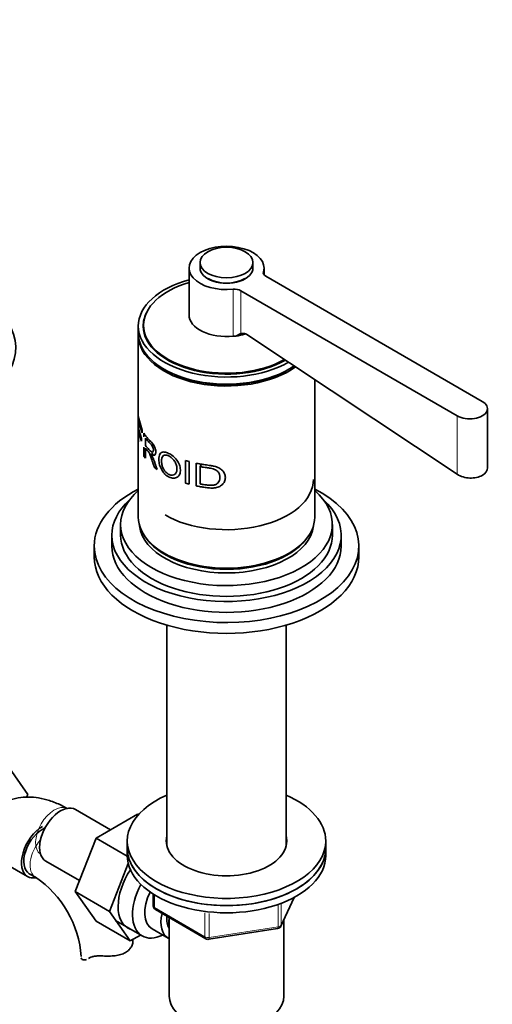
# Model space of a CAD drawing. Units: millimetres. Extents: x 0 to 1602, y 0 to 2051.
# Drawn here: x 439 to 546, y 385 to 608 of the extents above; entities that cross this region are included whole.
import ezdxf
from ezdxf import colors
from ezdxf.entities.mleader import LeaderData, LeaderLine
from ezdxf.math import Vec2, Vec3

# ---------------------------------------------------------------- set-up
doc = ezdxf.new("R2010")
doc.units = ezdxf.units.MM
doc.layers.add('DV7_Défaut', color=7, linetype='Continuous')
doc.layers.add('Défaut', color=7, linetype='Continuous')

# ---------------------------------------------------------------- blocks, each defined once
blk = doc.blocks.new('_DOT')
at = {"color": 0}
blk.add_line((0, 0), (-1, 0), dxfattribs=at)
at = {"color": 0, "const_width": 0.333}
blk.add_lwpolyline([(-0.1665, 0, 1), (0.1665, 0, 1)], format="xyb", close=True, dxfattribs=at)
blk = doc.blocks.new('SE6')
at = {"layer": 'DV7_Défaut', "color": 7, "linetype": 'Continuous', "lineweight": 35}
for p, q in [((479.99, 553.31), (479.99, 552.09)), ((491.99, 552.09), (491.99, 553.31)), ((477.49, 552.09), (477.49, 541.47)), ((494.49, 550.56), (494.49, 552.09)), ((543.97, 521.87), (494.91, 550.2)), ((489.25, 546.93), (538.31, 518.61)), ((465.99, 538.94), (465.99, 537.31)), ((467.19, 539.11), (467.19, 538.12)), ((465.99, 536.9), (465.99, 495.67)), ((490.84, 536.85), (538.31, 505.37)), ((505.99, 495.67), (505.99, 526.81)), ((545.14, 506.77), (545.14, 520.24)), ((465.99, 518.57), (466.85, 515.37)), ((465.99, 513.43), (465.99, 518.57)), ((466.04, 517.27), (466.04, 515.68)), ((466.85, 514.76), (466.04, 517.27)), ((466.04, 515.68), (466.7, 513.48)), ((466.29, 515.09), (466.04, 515.08)), ((466.04, 515.08), (466.04, 512.74)), ((466.7, 512.88), (466.04, 515.08)), ((466.85, 515.37), (466.85, 514.76)), ((466.04, 512.74), (465.99, 513.43)), ((466.7, 513.48), (466.7, 512.88)), ((467.28, 513.88), (467.28, 514.65)), ((467.64, 513.57), (467.64, 511.87)), ((467.28, 509.51), (467.28, 511.55)), ((467.64, 511.28), (467.64, 509)), ((467.64, 509), (467.28, 509.51)), ((469.33, 510.1), (468.88, 509.95)), ((476.69, 508.51), (477.53, 508.27)), ((476.69, 503.37), (476.69, 508.51)), ((470.29, 506.44), (469.62, 506.96)), ((477.53, 508.27), (477.53, 503.13)), ((479.09, 502.76), (479.09, 507.89)), ((480.32, 507.66), (480.02, 507.1)), ((480.02, 507.1), (480.02, 503.18)), ((477.53, 503.13), (476.69, 503.37)), ((461.99, 494.03), (461.99, 491.58)), ((509.99, 491.58), (509.99, 494.03)), ((459.99, 491.58), (459.99, 489.13)), ((511.99, 489.13), (511.99, 491.58)), ((455.99, 489.13), (455.99, 486.68)), ((515.99, 486.68), (515.99, 489.13)), ((472.49, 471.22), (472.49, 421.18)), ((499.49, 421.18), (499.49, 471.22)), ((436.23, 439.59), (440.93, 432.91)), ((440.93, 432.91), (440.68, 432.26)), ((459.71, 424.89), (451.74, 429.5)), ((465.81, 428.42), (456.4, 422.98)), ((466, 428.31), (465.81, 428.42)), ((428.16, 421.64), (440.89, 414.29)), ((456.4, 422.98), (451.71, 410.88)), ((463.49, 418.89), (456.4, 422.98)), ((463.49, 422.34), (463.49, 420.71)), ((508.49, 420.71), (508.49, 422.34)), ((463.49, 420.71), (463.49, 419.08)), ((508.49, 419.08), (508.49, 420.71)), ((444.99, 417.8), (452.67, 413.37)), ((463.7, 417.27), (459.48, 406.39)), ((441.27, 414.94), (442.68, 414.13)), ((451.71, 410.88), (456.4, 404.2)), ((459.48, 406.39), (451.71, 410.88)), ((469.37, 410.32), (469.37, 407.68)), ((498.32, 403.08), (501.34, 409.58)), ((459.48, 406.39), (464.18, 399.71)), ((469.87, 406.81), (481.3, 400.22)), ((464.18, 399.71), (456.4, 404.2)), ((460.79, 404.35), (466.85, 400.86)), ((472.99, 405.02), (472.99, 387.23)), ((498.99, 387.23), (498.99, 404.5)), ((469.12, 402.43), (472.79, 400.31)), ((481.95, 400.09), (497.57, 402.51)), ((464.18, 399.71), (466.5, 401.05))]:
    blk.add_line(p, q, dxfattribs=at)
at = {"layer": 'DV7_Défaut', "color": 7, "linetype": 'Continuous', "lineweight": 18}
for p, q in [((494.35, 550.81), (494.35, 551.22)), ((487.48, 536.64), (487.48, 547.25)), ((489.25, 537.25), (489.25, 546.93)), ((538.31, 505.37), (538.31, 518.61)), ((469.66, 410.14), (469.66, 407.27)), ((498.38, 403.35), (501.25, 409.54)), ((498.38, 408.14), (498.38, 403.35)), ((469.66, 407.27), (481.09, 400.67)), ((481.09, 400.67), (481.09, 406.08)), ((482.06, 405.96), (482.06, 400.52)), ((497.68, 402.94), (497.68, 407.82)), ((482.06, 400.52), (497.68, 402.94))]:
    blk.add_line(p, q, dxfattribs=at)
at = {"layer": 'DV7_Défaut', "color": 7, "linetype": 'Continuous', "lineweight": 35}
for centre, radius, start, end in [((489.58, 535.19), 2.09, 52.7071, 99.0629), ((490.81, 532.84), 4.67, 109.5275, 125.4682), ((429.44, 394.51), 23.67, 4.014, 55.986), ((470.37, 407.68), 1, 180, 240), ((497.42, 403.5), 1, 278.794, 335.1039), ((481.8, 401.08), 1, 240, 278.794)]:
    blk.add_arc(centre, radius, start, end, dxfattribs=at)
for centre, major_axis, start_param, end_param in [((485.99, 552.09), (-8.5, 0), 2.96444, 8.031134), ((485.99, 552.09), (-6, 0), 0, 3.141593), ((496.32, 551.02), (2, 0), 2.96444, 3.926991), ((485.99, 538.94), (-20, 0), 5.151351, 6.283185), ((485.99, 539.11), (-18.8, 0), 5.181538, 6.283185), ((485.99, 552.09), (-5.9, 0), 0.785398, 2.356194), ((408.2, 534.04), (-30, 0), 0, 3.982661), ((487.84, 546.12), (-2, 0), 3.926991, 4.889542), ((485.99, 538.94), (-18.88, 0), 6.015533, 6.283185), ((485.99, 541.47), (-8.5, 0), 0, 1.747949), ((485.99, 538.94), (-20, 0), 0, 2.351284), ((485.99, 537.31), (-20, 0), 0, 2.446561), ((485.99, 538.94), (-18.88, 0), 0, 2.355625), ((485.99, 538.12), (-18.88, 0), 6.19401, 6.245714), ((485.99, 539.11), (-18.8, 0), 0, 2.346185), ((485.99, 538.12), (-18.8, 0), 0, 0.015527), ((485.99, 536.9), (-20, 0), 6.265507, 6.283185), ((485.99, 536.9), (-20, 0), 0, 2.469599), ((487.84, 535.5), (-2, 0), 4.579697, 4.889542), ((485.99, 541.47), (8.62, 0), 4.960372, 5.211057), ((485.99, 536.9), (19.5, 0), 3.911538, 5.51324), ((541.14, 520.24), (-4, 0), 0.785398, 3.926991), ((485.99, 504.2), (19.7, 0), 3.926991, 6.283185), ((485.99, 489.13), (-30, 0), 5.442117, 6.283185), ((485.99, 489.13), (-30, 0), 0, 3.982661), ((485.99, 494.03), (-24, 0), 5.6975, 6.283185), ((485.99, 494.03), (-24, 0), 0, 3.727278), ((485.99, 491.58), (-26, 0), 5.71884, 6.283185), ((485.99, 491.58), (-26, 0), 0, 3.705938), ((485.99, 495.67), (-20, 0), 0, 3.141593), ((485.99, 494.44), (-19.75, 0), 0.064938, 3.076654), ((485.99, 491.58), (-24, 0), 0, 3.141593), ((485.99, 495.26), (-19.75, 0), 0.344674, 2.796919), ((485.99, 489.13), (-26, 0), 0, 3.141593), ((485.99, 486.68), (-30, 0), 0, 3.141593), ((485.99, 495.26), (19.5, 0), 3.914251, 5.510527), ((485.99, 422.34), (22.5, 0), 2.214297, 6.283185), ((485.99, 422.34), (22.5, 0), 0, 0.927295), ((448.37, 423.65), (3.37, 5.85), 0, 3.141593), ((444.27, 420.14), (-3.37, -5.85), 3.926991, 6.283185), ((444.27, 420.14), (-3, -5.2), 3.791648, 6.283185), ((485.99, 422.34), (13.65, 0), 2.993207, 6.283185), ((485.99, 420.71), (13.65, 0), -3.289979, -3.245384), ((485.99, 422.34), (13.65, 0), 0, 0.148386), ((485.99, 420.71), (13.65, 0), 0.103792, 0.148386), ((485.99, 420.71), (-22.5, 0), 0, 3.141593), ((485.99, 420.71), (22.5, 0), 3.141593, 6.283185), ((485.99, 419.08), (-22.5, 0), 0, 3.141593), ((468.87, 411.81), (5.27, 9.14), 1.462274, 3.23899), ((444.27, 420.14), (-3.37, -5.85), 0, 0.467865), ((472.1, 409.95), (-5.25, -9.09), 4.764507, 6.283185), ((473.12, 409.36), (-4, -6.93), 4.8365, 6.283185), ((476.79, 407.24), (-4, -6.93), 5.211395, 6.283185), ((476.79, 407.24), (-3.08, -5.33), 5.384333, 6.001962), ((477.85, 406.63), (-3.5, -6.06), 5.316096, 5.679479), ((472.1, 409.95), (-5.25, -9.09), 0, 0.704547), ((476.79, 407.24), (-4, -6.93), 0, 0.04701), ((485.99, 387.23), (-13, 0), 0, 3.141593)]:
    blk.add_ellipse(centre, major_axis=major_axis, ratio=0.57735, start_param=start_param, end_param=end_param, dxfattribs=at)
blk.add_ellipse((485.99, 553.31), major_axis=(-6, 0), ratio=0.57735, dxfattribs=at)
at = {"layer": 'DV7_Défaut', "color": 7, "linetype": 'Continuous', "lineweight": 18}
for centre, major_axis, ratio, start_param, end_param in [((446.95, 424.47), (3, 5.2), 0.57735, 0.046052, 3.095541), ((445.68, 419.32), (-3, -5.2), 0.57735, 4.384911, 6.283185), ((445.68, 419.32), (-3, -5.2), 0.57735, 0, 0.003527), ((470.37, 407.68), (1, 0), 0.57735, 3.141593, 3.926991), ((470.37, 407.68), (0.5, 0.866), 0.57735, 2.356194, 3.141593), ((497.42, 403.5), (-0.153, 0.988), 0.211325, 3.141593, 4.080475), ((497.42, 403.5), (1, 0), 0.57735, 4.974188, 6.021386), ((497.42, 403.5), (-0.907, 0.421), 0.788675, 3.141593, 3.492472), ((481.8, 401.08), (-1, 0), 0.57735, 0.785398, 1.832596), ((481.8, 401.08), (0.5, 0.866), 0.57735, 2.356194, 3.141593), ((481.8, 401.08), (-0.153, 0.988), 0.211325, 3.141593, 4.080475)]:
    blk.add_ellipse(centre, major_axis=major_axis, ratio=ratio, start_param=start_param, end_param=end_param, dxfattribs=at)
at = {"layer": 'DV7_Défaut', "color": 7, "linetype": 'Continuous', "lineweight": 35}
for points, knots in [([(467.28, 514.65), (467.42, 514.44), (467.71, 514.02), (468.17, 513.47), (468.55, 513.07), (468.86, 512.77), (469.13, 512.47), (469.44, 512.08), (469.71, 511.58), (469.9, 511.02), (469.98, 510.47), (469.93, 510), (469.73, 509.67), (469.33, 509.65), (469.04, 509.84), (468.88, 509.95)], [0, 0, 0, 0, 0.12522, 0.25044, 0.335002, 0.375801, 0.447, 0.500869, 0.56191, 0.625615, 0.68834, 0.75052, 0.823992, 0.902755, 1, 1, 1, 1]), ([(467.64, 511.87), (467.82, 511.64), (468.11, 511.26), (468.52, 510.84), (468.8, 510.57), (469.05, 510.4), (469.32, 510.39), (469.45, 510.77), (469.37, 511.32), (469.11, 511.88), (468.83, 512.22), (468.52, 512.53), (468.12, 512.96), (467.82, 513.34), (467.64, 513.57)], [0, 0, 0, 0, 0.153988, 0.25373, 0.299235, 0.349204, 0.424183, 0.493923, 0.559649, 0.624544, 0.704109, 0.745341, 0.843975, 1, 1, 1, 1]), ([(469.62, 506.96), (469.53, 507.21), (469.37, 507.68), (469.16, 508.32), (468.99, 508.83), (468.87, 509.21), (468.76, 509.54), (468.64, 509.84), (468.5, 510.14), (468.35, 510.39), (468.24, 510.55), (468.13, 510.67), (468.01, 510.8), (467.84, 511.02), (467.71, 511.18), (467.64, 511.28)], [0, 0, 0, 0, 0.151302, 0.277145, 0.37754, 0.452506, 0.502091, 0.570309, 0.63283, 0.692233, 0.751505, 0.773454, 0.822186, 0.897702, 1, 1, 1, 1]), ([(468.88, 509.95), (468.91, 509.9), (468.96, 509.81), (469.03, 509.68), (469.11, 509.54), (469.18, 509.41), (469.24, 509.27), (469.32, 509.09), (469.41, 508.86), (469.52, 508.56), (469.64, 508.24), (469.79, 507.81), (470, 507.21), (470.18, 506.73), (470.29, 506.44)], [0, 0, 0, 0, 0.043587, 0.086137, 0.127795, 0.168713, 0.209052, 0.248981, 0.319666, 0.403027, 0.499337, 0.591627, 0.758514, 1, 1, 1, 1]), ([(470.66, 508.68), (470.65, 508.94), (470.69, 509.4), (470.86, 509.95), (471.23, 510.36), (471.89, 510.5), (472.84, 510.16), (473.85, 509.55), (474.76, 508.63), (475.39, 507.52), (475.58, 506.38), (475.45, 505.36), (474.88, 504.64), (473.98, 504.42), (472.97, 504.68), (472.01, 505.32), (471.23, 506.35), (470.84, 507.36), (470.68, 508.14), (470.66, 508.51), (470.66, 508.68)], [0, 0, 0, 0, 0.045558, 0.086395, 0.125256, 0.185658, 0.250002, 0.314242, 0.374573, 0.434815, 0.499769, 0.564402, 0.624732, 0.687112, 0.749743, 0.814078, 0.874605, 0.936968, 0.968455, 1, 1, 1, 1]), ([(471.26, 508.28), (471.27, 507.99), (471.31, 507.43), (471.67, 506.53), (472.24, 505.76), (472.98, 505.28), (473.73, 505.09), (474.34, 505.32), (474.7, 505.9), (474.77, 506.68), (474.65, 507.53), (474.24, 508.38), (473.59, 509.11), (472.84, 509.58), (472.13, 509.78), (471.57, 509.64), (471.3, 509.07), (471.26, 508.57), (471.26, 508.28)], [0, 0, 0, 0, 0.066045, 0.124891, 0.185916, 0.249696, 0.31365, 0.374443, 0.432188, 0.499508, 0.565802, 0.624558, 0.685333, 0.74974, 0.812219, 0.874535, 0.930035, 1, 1, 1, 1]), ([(479.09, 507.89), (479.43, 507.82), (480.1, 507.69), (481.2, 507.51), (482.25, 507.37), (483.31, 507.2), (484.25, 506.86), (485.09, 506.29), (485.63, 505.51), (485.78, 504.63), (485.62, 503.74), (485.08, 502.99), (484.24, 502.46), (483.22, 502.23), (482.16, 502.25), (481.12, 502.39), (480.1, 502.55), (479.43, 502.69), (479.09, 502.76)], [0, 0, 0, 0, 0.062588, 0.125176, 0.201412, 0.250169, 0.314587, 0.375018, 0.435703, 0.500193, 0.564092, 0.62524, 0.685583, 0.750824, 0.813173, 0.875343, 0.937671, 1, 1, 1, 1]), ([(480.02, 503.18), (480.26, 503.14), (480.74, 503.05), (481.5, 502.94), (482.22, 502.87), (482.96, 502.87), (483.62, 503.04), (484.13, 503.46), (484.42, 504.01), (484.51, 504.64), (484.45, 505.27), (484.17, 505.86), (483.65, 506.32), (483, 506.62), (482.26, 506.77), (481.53, 506.87), (480.75, 506.98), (480.27, 507.06), (480.02, 507.1)], [0, 0, 0, 0, 0.062144, 0.124289, 0.196661, 0.247944, 0.311991, 0.372531, 0.431557, 0.497708, 0.565981, 0.622723, 0.685331, 0.748284, 0.798552, 0.874152, 0.937076, 1, 1, 1, 1]), ([(538.31, 505.37), (539.06, 504.88), (540.09, 504.57), (542.18, 504.49), (543.23, 504.71), (544.71, 505.56), (545.14, 506.18), (545.14, 506.84), (545.14, 506.84), (545.14, 506.84)], [0, 0, 0, 0, 0.333304, 0.333304, 0.666607, 0.666607, 0.999911, 0.999911, 1, 1, 1, 1]), ([(449.95, 429.66), (449.43, 429.95), (448.17, 430.64), (445.93, 431.54), (443.43, 432.15), (441.05, 432.35), (438.69, 432.17), (436.4, 431.57), (434.25, 430.54), (432.39, 429.15), (430.82, 427.47), (429.67, 425.71), (429.12, 424.51), (428.9, 424)], [0, 0, 0, 0, 0.0610023, 0.172558, 0.2716915, 0.3670674, 0.4590797, 0.5583359, 0.6539913, 0.7473425, 0.8398658, 0.9331851, 1, 1, 1, 1]), ([(464.72, 400.22), (464.78, 399.96), (464.8, 399.69), (464.72, 399.13), (464.63, 398.83), (464.35, 398.27), (464.17, 398), (463.68, 397.5), (463.4, 397.27), (462.74, 396.89), (462.37, 396.74), (461.78, 396.56), (461.57, 396.51), (461.15, 396.43), (460.93, 396.4), (460.5, 396.34), (460.27, 396.32), (459.82, 396.3), (459.59, 396.29), (458.89, 396.28), (458.43, 396.3), (457.97, 396.32)], [0, 0, 0, 0, 0.125, 0.125, 0.25, 0.25, 0.375, 0.375, 0.5, 0.5, 0.625, 0.625, 0.6875, 0.6875, 0.75, 0.75, 0.8125, 0.8125, 0.875, 0.875, 1, 1, 1, 1]), ([(453.07, 395.92), (453.1, 395.76), (453.17, 395.63), (453.4, 395.46), (453.55, 395.41), (453.89, 395.4), (454.07, 395.43), (454.28, 395.51)], [0, 0, 0, 0, 0.337629, 0.337629, 0.675257, 0.675257, 1, 1, 1, 1]), ([(454.96, 395.88), (455.12, 395.99), (455.3, 396.07), (455.62, 396.18), (455.74, 396.21), (455.97, 396.25), (456.1, 396.27), (456.36, 396.3), (456.49, 396.32), (456.77, 396.33), (456.92, 396.34), (457.36, 396.34), (457.66, 396.33), (457.97, 396.32)], [0, 0, 0, 0, 0.25, 0.25, 0.375, 0.375, 0.5, 0.5, 0.625, 0.625, 0.75, 0.75, 1, 1, 1, 1])]:
    blk.add_open_spline(points, degree=3, knots=knots, dxfattribs=at)
blk.add_open_spline([(454.69, 395.71), (454.78, 395.76), (454.87, 395.81), (454.96, 395.88)], degree=3, dxfattribs=at)

msp = doc.modelspace()

# ---------------------------------------------------------------- block references
at = {"layer": 'Défaut'}
msp.add_blockref('SE6', (0, 0), dxfattribs=at)

# ---------------------------------------------------------------- leaders
at = {"layer": 'Défaut', "color": 7, "linetype": 'Continuous', "lineweight": 18}
ml = msp.add_multileader_mtext('Standard', dxfattribs=at)
ml.set_content('{\\pxsm0.9;\\fSolid Edge ISO|b1||i0||c0|p34;\\W1.;05/01/2017\\P}', color=256)
ml.set_leader_properties()
ml.set_arrow_properties(name='DOT')
ml.build(insert=Vec2(0, 0))
ml.multileader.update_dxf_attribs({"leader_type": 0, "dogleg_length": 0, "arrow_head_size": 12})
ctx = ml.context
ctx.base_point, ctx.char_height, ctx.arrow_head_size, ctx.landing_gap_size = Vec3(1244.93, 2044.27), 12, 12, 4.2
notes = []
notes.append((ctx, [(0, (0, 0, 0), (0, 0), (1, 0), 1, [])]))
ctx.mtext.insert = Vec3(1246.93, 2050.39)
ml = msp.add_multileader_mtext('Standard', dxfattribs=at)
ml.set_content('{\\pxsm0.9;\\fArial|b1||i0||c0|p34;\\W1.;152M\\P}', color=256)
ml.set_leader_properties()
ml.set_arrow_properties(name='DOT')
ml.build(insert=Vec2(0, 0))
ml.multileader.update_dxf_attribs({"leader_type": 0, "dogleg_length": 0, "arrow_head_size": 12})
ctx = ml.context
ctx.base_point, ctx.char_height, ctx.arrow_head_size, ctx.landing_gap_size = Vec3(525.81, 2044.1), 12, 12, 4.2
notes.append((ctx, [(0, (0, 0, 0), (0, 0), (1, 0), 1, [])]))
ctx.mtext.insert = Vec3(527.81, 2050.2)
for ctx, leaders in notes:
    for number, flags, end, landing, length, lines in leaders:
        leader = LeaderData()
        leader.index, (leader.has_last_leader_line, leader.has_dogleg_vector, leader.attachment_direction) = number, flags
        leader.last_leader_point, leader.dogleg_vector, leader.dogleg_length = Vec3(end), Vec3(landing), length
        for number, points, colour, breaks in lines:
            line = LeaderLine()
            line.index, line.vertices, line.color, line.breaks = number, Vec3.list(points), colors.encode_raw_color(colour), breaks
            leader.lines.append(line)
        ctx.leaders.append(leader)

doc.saveas('drawing.dxf')
